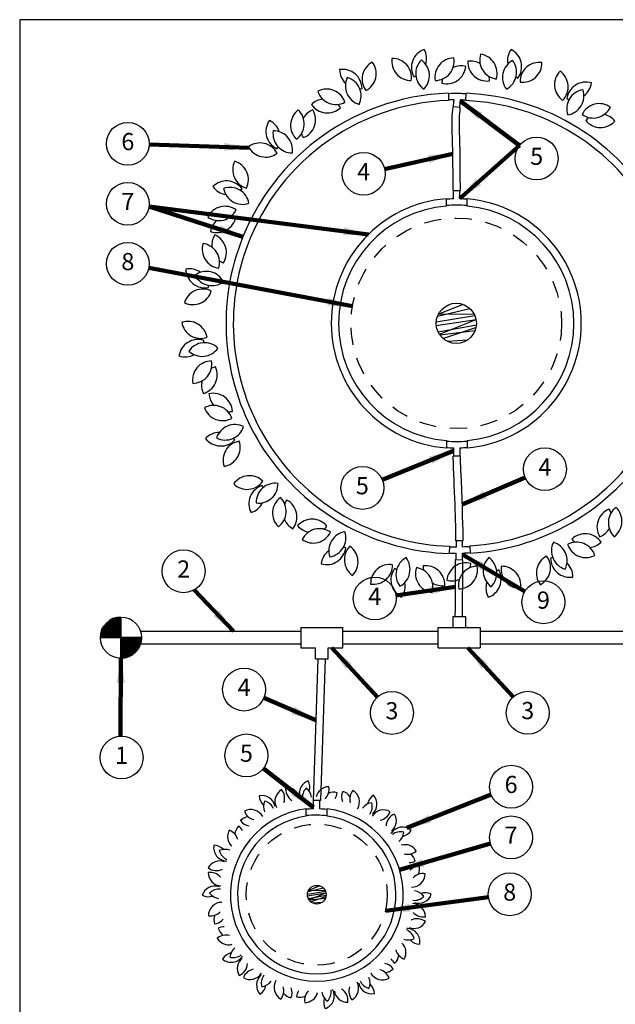
# Model space of a CAD drawing. Extents: x 87.2 to 104.9, y -0.4 to 10.3.
# Drawn here: x 87.2 to 91.5, y 3.2 to 10.3 of the extents above; entities that cross this region are included whole.
import ezdxf
from ezdxf.enums import TextEntityAlignment as Align

# ---------------------------------------------------------------- set-up
doc = ezdxf.new("R2010")
doc.units = 0
doc.header["$MEASUREMENT"] = 0
doc.linetypes.add('HIDDEN2', pattern=[0.1875, 0.125, -0.0625])
for name, color, linetype in [('hidden', 7, 'HIDDEN2'), ('image', 7, 'Continuous'), ('text_bubbles', 6, 'Continuous'), ('title', 4, 'Continuous'), ('tree', 8, 'Continuous')]:
    doc.layers.add(name, color=color, linetype=linetype)
doc.styles.add('ARIAL', font='arial.ttf')
doc.styles.add('ROMANS', font='romans.shx')
doc.dimstyles.get("Standard").update_dxf_attribs({"dimtxt": 0.18, "dimasz": 0.18, "dimexe": 0.18, "dimexo": 0.0625, "dimgap": 0.09, "dimtad": 0, "dimtih": 1, "dimtoh": 1, "dimdec": 4, "dimzin": 0, "dimdsep": 46, "dimtxsty": 'Standard', "dimcen": 0.09, "dimadec": 0, "dimazin": 0, "dimtfac": 1, "dimtdec": 4, "dimtofl": 0, "dimtmove": 0, "dimatfit": 3, "dimfxl": 1, "dimtolj": 1, "dimtzin": 0, "dimarcsym": 0})

# ---------------------------------------------------------------- blocks, each defined once
blk = doc.blocks.new('WID_Val-cv')
for p, q in [((0, -0.5), (0, 0.5)), ((0, 0.5), (0, -0.5)), ((-0.5, 0), (0.5, 0)), ((0.5, 0), (-0.5, 0))]:
    blk.add_line(p, q)
at = {"const_width": 0.5}
for points in [[(0, 0.25, 0.414214), (-0.25, 0, 1)], [(0, -0.25, 0.414214), (0.25, 0, 1)]]:
    blk.add_lwpolyline(points, format="xyb", dxfattribs=at)
blk.add_circle((0, 0), 0.5)
for start, end in [(90, 180), (270, 0)]:
    blk.add_arc((0, 0), 0.5, start, end)

msp = doc.modelspace()

# ---------------------------------------------------------------- linework, layer by layer
at = {"layer": 'hidden'}
for centre, radius in [((90.3776, 8.1174), 0.7665), ((89.3623, 3.9587), 0.5132)]:
    msp.add_circle(centre, radius, dxfattribs=at)
at = {"layer": 'image'}
for p, q in [((90.3535, 5.9837), (90.3535, 5.903)), ((90.4453, 5.9837), (90.4453, 5.903)), ((89.2461, 5.903), (89.2461, 5.7567)), ((89.5521, 5.7567), (89.5521, 5.903)), ((90.2464, 5.7567), (90.2464, 5.903)), ((90.5524, 5.903), (90.5524, 5.7567)), ((89.3532, 5.676), (89.3532, 5.7567)), ((89.445, 5.676), (89.445, 5.7567))]:
    msp.add_line(p, q, dxfattribs=at)
at = {"layer": 'image', "flags": 128}
for points in [[(90.3201, 9.7923), (90.3219, 9.7392)], [(90.447, 9.7387), (90.4493, 9.7918)], [(90.3539, 9.6959), (90.4068, 9.6912)], [(90.3547, 9.0834), (90.4079, 9.0834)], [(90.3581, 9.0234), (90.3581, 9.0834)], [(90.4045, 9.0232), (90.4045, 9.0834)], [(90.3054, 8.9711), (90.3054, 9.0244)], [(90.4572, 8.9704), (90.4572, 9.0238)], [(90.3053, 7.2638), (90.3053, 7.2105)], [(90.457, 7.2644), (90.457, 7.2111)], [(90.3586, 7.2115), (90.3586, 7.1508)], [(90.4038, 7.2117), (90.4038, 7.1508)], [(90.4078, 7.1508), (90.3545, 7.1508)], [(90.4273, 6.5332), (90.3753, 6.5332)], [(90.3277, 6.4954), (90.3261, 6.4423)], [(90.4818, 6.4447), (90.4785, 6.4978)], [(90.373, 6.3982), (90.4258, 6.3968)], [(90.3535, 5.9837), (90.4453, 5.9837)], [(89.2461, 5.903), (89.5521, 5.903)], [(90.2464, 5.903), (90.5524, 5.903)], [(88.0801, 5.8757), (89.2461, 5.8757)], [(88.7962, 5.8757), (89.2461, 5.8757)], [(89.5521, 5.8757), (90.2464, 5.8757)], [(90.5524, 5.8757), (92.7814, 5.8757)], [(88.0801, 5.784), (89.2461, 5.784)], [(88.7962, 5.784), (89.2461, 5.784)], [(89.2461, 5.7567), (89.3532, 5.7567)], [(89.445, 5.7567), (89.5521, 5.7567)], [(89.5521, 5.784), (90.2464, 5.784)], [(90.2464, 5.7567), (90.5524, 5.7567)], [(90.5524, 5.784), (92.7814, 5.784)], [(89.3691, 5.6759), (89.3353, 4.6436)], [(89.3532, 5.676), (89.445, 5.676)], [(89.3886, 4.6436), (89.3353, 4.6436)], [(89.3393, 4.5829), (89.3393, 4.6436)], [(89.3845, 4.5827), (89.3845, 4.6436)], [(89.2861, 4.53), (89.2861, 4.5835)], [(89.4378, 4.5301), (89.4378, 4.5836)]]:
    msp.add_lwpolyline(points, dxfattribs=at)
at = {"layer": 'image'}
for points in [[(90.3544, 9.0833), (90.354, 9.2027), (90.3532, 9.2977), (90.3522, 9.3717), (90.3511, 9.4283), (90.3499, 9.471), (90.3488, 9.5034), (90.3479, 9.5289), (90.3472, 9.551), (90.3469, 9.5734), (90.3473, 9.599), (90.3488, 9.631), (90.3518, 9.6726), (90.3539, 9.6959)], [(90.3575, 9.6956), (90.3602, 9.7265), (90.3619, 9.7437)], [(90.4075, 9.0834), (90.4071, 9.2035), (90.4063, 9.2989), (90.4053, 9.3732), (90.4042, 9.43), (90.4031, 9.4726), (90.402, 9.5048), (90.401, 9.5299), (90.4003, 9.5515), (90.4, 9.573), (90.4004, 9.5978), (90.4019, 9.6289), (90.4048, 9.6696), (90.4068, 9.6912)], [(90.4032, 9.6915), (90.406, 9.7234), (90.408, 9.7435)], [(90.3753, 6.5332), (90.3753, 6.5513), (90.3751, 6.5811), (90.3746, 6.6126), (90.3739, 6.6462), (90.3729, 6.6823), (90.3716, 6.7206), (90.3702, 6.7607), (90.3686, 6.8024), (90.3669, 6.8452), (90.3651, 6.8889), (90.3632, 6.9329), (90.3614, 6.9771), (90.3597, 7.0209), (90.358, 7.0631), (90.3565, 7.1025), (90.3551, 7.1377), (90.3546, 7.1507)], [(90.4273, 6.5332), (90.4272, 6.5613), (90.4266, 6.6097), (90.4255, 6.6606), (90.424, 6.7151), (90.4221, 6.7736), (90.4198, 6.8361), (90.4173, 6.9026), (90.4146, 6.9734), (90.4117, 7.0484), (90.4086, 7.1278), (90.4077, 7.1509)], [(90.3786, 6.491), (90.3787, 6.4953), (90.3789, 6.5229), (90.3789, 6.5332)], [(90.4236, 6.4917), (90.4238, 6.5143), (90.4237, 6.5332)], [(90.3694, 5.9838), (90.3715, 6.0394), (90.3724, 6.3799), (90.373, 6.3982)], [(90.3766, 6.3981), (90.3769, 6.4077), (90.3776, 6.4412), (90.3777, 6.4451)], [(90.4222, 6.3969), (90.4226, 6.4133), (90.4231, 6.4457)], [(90.4225, 5.9835), (90.4249, 6.3627), (90.4258, 6.3968)], [(89.4222, 5.6762), (89.3886, 4.6436)]]:
    msp.add_lwpolyline(points, dxfattribs=at)
for centre, radius, start, end in [((90.3776, 8.1174), 1.6759, 91.96918, 162.65997), ((90.3776, 8.1174), 1.6723, 88.80149, 91.96918), ((90.3776, 8.1174), 1.6723, 87.55054, 88.8013), ((90.3776, 8.1174), 1.6759, 329.88272, 87.55054), ((90.3776, 8.1174), 1.6228, 91.96918, 162.03522), ((90.3776, 8.1174), 1.6264, 90.55318, 91.96918), ((90.3776, 8.1174), 1.6264, 87.55073, 88.92992), ((90.3776, 8.1174), 1.6228, 330.30481, 87.55073), ((90.3776, 8.1174), 0.9098, 94.55306, 265.43897), ((90.3776, 8.1174), 0.8567, 94.83597, 265.15556), ((90.3776, 8.1174), 0.9062, 91.23619, 94.57922), ((90.3776, 8.1174), 0.8603, 84.69777, 94.82409), ((90.3776, 8.1174), 0.9062, 84.96703, 88.30353), ((90.3776, 8.1174), 0.9098, 275.00499, 84.98703), ((90.3776, 8.1174), 0.8567, 275.31614, 84.67539), ((90.3776, 8.1174), 1.6759, 162.65997, 268.23775), ((90.3776, 8.1174), 1.6228, 162.03522, 268.23775), ((90.3776, 8.1174), 1.6228, 273.56313, 330.30481), ((90.3776, 8.1174), 0.8603, 265.17591, 275.30223), ((90.3776, 8.1174), 1.6759, 273.56332, 329.88272), ((90.3776, 8.1174), 0.9062, 265.42078, 268.79298), ((90.3776, 8.1174), 0.9062, 271.65133, 275.03297), ((90.3776, 8.1174), 1.6264, 268.23775, 270.03321), ((90.3776, 8.1174), 1.6264, 271.6194, 273.56313), ((90.3776, 8.1174), 1.6723, 268.23775, 270.00297), ((90.3776, 8.1174), 1.6723, 271.55682, 273.56332), ((89.3623, 3.9587), 0.6294, 96.95652, 83.11175), ((89.3623, 3.9587), 0.5763, 97.60106, 82.4736), ((89.3584, 3.677), 0.9062, 91.20702, 94.57922), ((89.3584, 3.677), 0.8603, 84.69777, 94.82409), ((89.3584, 3.677), 0.9062, 84.96703, 88.34867)]:
    msp.add_arc(centre, radius, start, end, dxfattribs=at)
at = {"layer": 'text_bubbles'}
for centre in [(87.9871, 9.4242), (90.9626, 9.3173), (89.7035, 9.2058), (87.9871, 8.9876), (87.9871, 8.5508), (91.023, 7.0557), (89.694, 6.9193), (88.3933, 6.3131), (89.7842, 6.1143), (91.0119, 6.0869), (88.8332, 5.4518), (89.9091, 5.2814), (90.8976, 5.2829), (87.9416, 4.9571), (88.8502, 4.9724), (90.7765, 4.7449), (90.7765, 4.3757), (90.7663, 3.9616)]:
    msp.add_circle(centre, 0.1561, dxfattribs=at)
at = {"layer": 'title'}
msp.add_lwpolyline([(87.2001, -0.4404), (104.9376, -0.4404), (104.9376, 10.3276), (87.2001, 10.3276)], close=True, dxfattribs=at)
at = {"layer": 'tree'}
for points in [[(90.4274, 8.255), (90.2474, 8.1841)], [(90.2317, 8.1274), (90.5126, 8.1739)], [(90.2411, 8.1699), (90.4771, 8.2247)], [(90.2489, 8.1869), (90.5077, 8.1844)], [(90.2322, 8.1015), (90.5215, 8.1442)], [(90.2449, 8.0559), (90.5236, 8.1075)], [(90.255, 8.0376), (90.5212, 8.146)], [(90.2569, 8.0348), (90.5142, 8.0649)], [(90.2805, 8.008), (90.521, 8.0881)], [(90.4572, 7.9946), (90.3159, 7.9848)], [(89.3854, 4.0226), (89.3018, 3.9897)], [(89.2944, 3.9633), (89.425, 3.9849)], [(89.2947, 3.9513), (89.4292, 3.9711)], [(89.2988, 3.9831), (89.4085, 4.0086)], [(89.3006, 3.9301), (89.4302, 3.9541)], [(89.3025, 3.991), (89.4228, 3.9898)], [(89.3053, 3.9216), (89.429, 3.9719)], [(89.3171, 3.9078), (89.4289, 3.9451)], [(89.3062, 3.9203), (89.4258, 3.9343)], [(89.3993, 3.9016), (89.3336, 3.897)]]:
    msp.add_lwpolyline(points, dxfattribs=at)
for centre, radius in [((90.3776, 8.1174), 0.1463), ((89.3623, 3.9587), 0.068)]:
    msp.add_circle(centre, radius, dxfattribs=at)
for centre, radius, start, end in [((90.1911, 9.9795), 0.14, 109.31339, 208.63571), ((90.022, 10.0445), 0.14, 342.54813, 28.63571), ((90.8896, 10.0281), 0.14, 144.02044, 190.10803), ((90.7135, 9.9852), 0.14, 324.02044, 63.34276), ((90.048, 10.0255), 0.14, 171.49517, 270.81749), ((89.9116, 9.9062), 0.14, 351.49517, 90.81749), ((90.2227, 9.9357), 0.14, 135.18653, 234.50885), ((90.0421, 9.9204), 0.14, 315.18653, 54.50885), ((90.3624, 9.9098), 0.14, 90.88907, 190.21139), ((90.2224, 10.025), 0.14, 270.88907, 10.21139), ((90.6883, 10.0343), 0.14, 162.44476, 261.76708), ((90.5347, 9.938), 0.14, 342.44476, 81.76708), ((89.5515, 9.8259), 0.14, 0.02044, 99.34276), ((89.6688, 9.9641), 0.14, 180.02044, 226.10803), ((89.832, 9.8957), 0.14, 117.83866, 217.16098), ((89.655, 9.9349), 0.14, 297.83866, 37.16098), ((90.3073, 10.0008), 0.14, 255.22457, 354.54689), ((90.411, 9.8522), 0.14, 75.22457, 113.47185), ((90.601, 10.0212), 0.14, 178.10927, 277.43159), ((90.4792, 9.887), 0.14, 59.18431, 97.43159), ((90.8538, 9.9076), 0.14, 118.1473, 217.46962), ((90.6766, 9.9459), 0.14, 298.1473, 37.46962), ((90.9814, 9.8768), 0.14, 81.83866, 181.16098), ((90.8613, 10.0125), 0.14, 261.83866, 1.16098), ((89.7106, 9.8455), 0.14, 154.1473, 253.46962), ((89.5448, 9.7724), 0.14, 334.1473, 73.46962), ((90.022, 10.0445), 0.14, 289.31339, 296.18383), ((90.411, 9.8522), 0.14, 161.51332, 174.54689), ((90.4792, 9.887), 0.14, 358.10927, 11.14283), ((90.8896, 10.0281), 0.14, 236.47232, 243.34276), ((91.2325, 9.8548), 0.14, 135.49517, 234.81749), ((91.052, 9.8386), 0.14, 315.49517, 54.81749), ((89.4346, 9.6826), 0.14, 18.44476, 117.76708), ((89.6688, 9.9641), 0.14, 272.47232, 279.34276), ((91.3212, 9.7335), 0.14, 73.31339, 172.63571), ((91.2226, 9.8855), 0.14, 306.54813, 352.63571), ((89.4197, 9.6088), 0.14, 95.18431, 133.43159), ((89.5022, 9.8508), 0.14, 198.44476, 297.76708), ((91.3211, 9.6796), 0.14, 99.18653, 198.50885), ((91.2226, 9.8855), 0.14, 253.31339, 260.18383), ((91.166, 9.7733), 0.14, 279.18653, 18.50885), ((89.4393, 9.7889), 0.14, 214.10927, 313.43159), ((89.4197, 9.6088), 0.14, 34.10927, 47.14283), ((91.4188, 9.5765), 0.14, 54.88907, 154.21139), ((91.3733, 9.7519), 0.14, 234.88907, 334.21139), ((89.3118, 9.5585), 0.14, 126.88907, 226.21139), ((89.1309, 9.5694), 0.14, 306.88907, 46.21139), ((89.3849, 9.5404), 0.14, 111.22457, 149.47185), ((89.2137, 9.5998), 0.14, 291.22457, 30.54689), ((91.4243, 9.5013), 0.14, 125.51332, 138.54689), ((91.4243, 9.5013), 0.14, 39.22457, 77.47185), ((89.1322, 9.5142), 0.14, 145.31339, 244.63571), ((88.9572, 9.4674), 0.14, 18.54813, 64.63571), ((91.4278, 9.6825), 0.14, 219.22457, 318.54689), ((89.1835, 9.4974), 0.14, 171.18653, 270.50885), ((89.0464, 9.3789), 0.14, 351.18653, 90.50885), ((89.3849, 9.5404), 0.14, 197.51332, 210.54689), ((88.9491, 9.2906), 0.14, 27.49517, 126.81749), ((88.9894, 9.4673), 0.14, 207.49517, 306.81749), ((88.9572, 9.4674), 0.14, 325.31339, 332.18383), ((88.891, 9.2353), 0.14, 153.83866, 253.16098), ((88.7248, 9.163), 0.14, 333.83866, 73.16098), ((88.7051, 9.014), 0.14, 36.02044, 135.34276), ((88.7187, 9.1947), 0.14, 216.02044, 262.10803), ((88.7311, 8.9668), 0.14, 10.1473, 109.46962), ((88.8222, 9.1234), 0.14, 190.1473, 289.46962), ((88.7187, 9.1947), 0.14, 308.47232, 315.34276), ((88.6947, 8.8294), 0.14, 54.44476, 153.76708), ((88.6506, 9.0052), 0.14, 234.44476, 333.76708), ((88.636, 8.9181), 0.14, 250.10927, 349.43159), ((88.726, 8.7608), 0.14, 70.10927, 83.14283), ((88.726, 8.7608), 0.14, 131.18431, 169.43159), ((88.7381, 8.6852), 0.14, 147.22457, 185.47185), ((88.5647, 8.6325), 0.14, 327.22457, 66.54689), ((88.6683, 8.6568), 0.14, 162.88907, 262.21139), ((88.5155, 8.5593), 0.14, 342.88907, 82.21139), ((88.7381, 8.6852), 0.14, 233.51332, 246.54689), ((88.4349, 8.3746), 0.14, 54.54813, 100.63571), ((88.5491, 8.5154), 0.14, 181.31339, 280.63571), ((88.5592, 8.3555), 0.14, 27.18653, 126.50885), ((88.6004, 8.5319), 0.14, 207.18653, 306.50885), ((88.4349, 8.3746), 0.14, 1.31339, 8.18383), ((88.5324, 8.2269), 0.14, 63.49517, 162.81749), ((88.4611, 8.3935), 0.14, 243.49517, 342.81749), ((88.4258, 7.9918), 0.14, 9.83866, 109.16098), ((88.5178, 8.148), 0.14, 189.83866, 289.16098), ((88.4975, 7.8597), 0.14, 72.02044, 171.34276), ((88.5463, 7.8367), 0.14, 46.1473, 145.46962), ((88.4023, 8.0139), 0.14, 344.47232, 351.34276), ((88.4023, 8.0139), 0.14, 252.02044, 298.10803), ((88.528, 8.017), 0.14, 226.1473, 325.46962), ((88.5976, 7.7042), 0.14, 90.44476, 189.76708), ((88.4586, 7.8205), 0.14, 270.44476, 9.76708), ((88.498, 7.7415), 0.14, 286.10927, 25.43159), ((88.6633, 7.6671), 0.14, 106.10927, 119.14283), ((88.6633, 7.6671), 0.14, 167.18431, 205.43159), ((88.6081, 7.4685), 0.14, 3.22457, 102.54689), ((88.7175, 7.613), 0.14, 183.22457, 221.47185), ((88.6114, 7.3803), 0.14, 18.88907, 118.21139), ((88.6777, 7.549), 0.14, 198.88907, 298.21139), ((88.7175, 7.613), 0.14, 269.51332, 282.54689), ((88.6548, 7.1836), 0.14, 90.54813, 136.63571), ((88.7666, 7.2411), 0.14, 63.18653, 162.50885), ((88.6962, 7.4081), 0.14, 243.18653, 342.50885), ((88.6643, 7.3646), 0.14, 217.31339, 316.63571), ((88.8204, 7.1213), 0.14, 99.49517, 198.81749), ((88.6648, 7.2143), 0.14, 279.49517, 18.81749), ((88.6548, 7.1836), 0.14, 37.31339, 44.18383), ((88.8724, 6.8685), 0.14, 45.83866, 145.16098), ((88.855, 7.0489), 0.14, 225.83866, 325.16098), ((89.061, 6.8139), 0.14, 82.1473, 181.46962), ((88.9402, 6.949), 0.14, 262.1473, 1.46962), ((89.0081, 6.8038), 0.14, 108.02044, 207.34276), ((88.8404, 6.8726), 0.14, 20.47232, 27.34276), ((88.8404, 6.8726), 0.14, 288.02044, 334.10803), ((89.1804, 6.7369), 0.14, 126.44476, 225.76708), ((88.9996, 6.7492), 0.14, 306.44476, 45.76708), ((89.2553, 6.7454), 0.14, 142.10927, 155.14283), ((89.0779, 6.7085), 0.14, 322.10927, 61.43159), ((91.5416, 6.635), 0.14, 111.22457, 210.54689), ((91.6244, 6.6654), 0.14, 126.88907, 226.21139), ((91.3704, 6.6944), 0.14, 17.51332, 30.54689), ((91.4435, 6.6763), 0.14, 306.88907, 46.21139), ((89.2553, 6.7454), 0.14, 203.18431, 241.43159), ((89.3275, 6.5523), 0.14, 39.22457, 138.54689), ((89.331, 6.7335), 0.14, 219.22457, 257.47185), ((89.382, 6.4829), 0.14, 54.88907, 154.21139), ((89.3364, 6.6584), 0.14, 234.88907, 334.21139), ((89.331, 6.7335), 0.14, 305.51332, 318.54689), ((89.5893, 6.4615), 0.14, 99.18653, 198.50885), ((89.4342, 6.5553), 0.14, 279.18653, 18.50885), ((91.3704, 6.6944), 0.14, 291.22457, 329.47185), ((91.2105, 6.4624), 0.14, 154.1473, 253.46962), ((91.0447, 6.3893), 0.14, 334.1473, 73.46962), ((91.2531, 6.384), 0.14, 18.44476, 117.76708), ((91.316, 6.4459), 0.14, 34.10927, 133.43159), ((91.3356, 6.6261), 0.14, 214.10927, 227.14283), ((91.3356, 6.6261), 0.14, 275.18431, 313.43159), ((89.4341, 6.5013), 0.14, 253.31339, 352.63571), ((89.5327, 6.3493), 0.14, 126.54813, 172.63571), ((89.5327, 6.3493), 0.14, 73.31339, 80.18383), ((89.7033, 6.3963), 0.14, 135.49517, 234.81749), ((89.5228, 6.38), 0.14, 315.49517, 54.81749), ((91.3207, 6.5522), 0.14, 198.44476, 297.76708), ((90.0787, 6.289), 0.14, 118.1473, 217.46962), ((89.9015, 6.3272), 0.14, 298.1473, 37.46962), ((90.7132, 6.3144), 0.14, 135.18653, 234.50885), ((90.5326, 6.2991), 0.14, 315.18653, 54.50885), ((91.1003, 6.2999), 0.14, 117.83866, 217.16098), ((90.9233, 6.3391), 0.14, 297.83866, 37.16098), ((91.0865, 6.2707), 0.14, 92.47232, 99.34276), ((91.2038, 6.4089), 0.14, 180.02044, 279.34276), ((89.894, 6.2223), 0.14, 81.83866, 181.16098), ((89.7739, 6.358), 0.14, 261.83866, 1.16098), ((90.0418, 6.2496), 0.14, 144.02044, 243.34276), ((89.8657, 6.2067), 0.14, 56.47232, 63.34276), ((90.2205, 6.2968), 0.14, 162.44476, 261.76708), ((90.067, 6.2005), 0.14, 342.44476, 81.76708), ((90.2761, 6.3478), 0.14, 178.10927, 191.14283), ((90.1543, 6.2136), 0.14, 358.10927, 97.43159), ((90.448, 6.234), 0.14, 75.22457, 174.54689), ((90.5329, 6.2099), 0.14, 90.88907, 190.21139), ((90.3929, 6.325), 0.14, 270.88907, 10.21139), ((90.3443, 6.3826), 0.14, 341.51332, 354.54689), ((90.5642, 6.2553), 0.14, 289.31339, 28.63571), ((90.7333, 6.1903), 0.14, 109.31339, 116.18383), ((90.8437, 6.3286), 0.14, 171.49517, 270.81749), ((90.7073, 6.2093), 0.14, 351.49517, 90.81749), ((91.0865, 6.2707), 0.14, 0.02044, 46.10803), ((90.3443, 6.3826), 0.14, 255.22457, 293.47185), ((89.8657, 6.2067), 0.14, 324.02044, 10.10803), ((90.2761, 6.3478), 0.14, 239.18431, 277.43159), ((90.7333, 6.1903), 0.14, 162.54813, 208.63571), ((89.2323, 4.7276), 0.0969, 171.41164, 238.1787), ((89.1379, 4.6446), 0.0974, 9.02997, 90.81749), ((89.3324, 4.6956), 0.0974, 109.31339, 208.63571), ((89.3544, 4.6652), 0.0974, 135.18653, 186.91628), ((89.2287, 4.6545), 0.0974, 8.67802, 54.50885), ((89.2147, 4.7409), 0.0974, 342.54813, 28.63571), ((89.4516, 4.6471), 0.0974, 90.88907, 165.49638), ((89.3542, 4.7273), 0.0974, 314.06029, 10.21139), ((88.9617, 4.5835), 0.0974, 11.51359, 101.36294), ((89.0398, 4.6825), 0.0974, 182.04062, 228.12821), ((89.155, 4.6389), 0.0974, 119.85884, 207.32008), ((89.031, 4.6618), 0.0974, 341.08264, 39.18116), ((89.4854, 4.607), 0.0974, 75.22457, 113.47185), ((89.4133, 4.7105), 0.0974, 328.04194, 354.54689), ((89.6399, 4.6706), 0.0974, 156.12945, 200.21631), ((89.5263, 4.6157), 0.0974, 37.20449, 75.45177), ((89.6996, 4.6563), 0.0974, 140.46495, 196.61604), ((89.5753, 4.634), 0.0976, 329.30823, 59.74419), ((89.8279, 4.5998), 0.0974, 122.04062, 168.12821), ((89.7031, 4.618), 0.0974, 311.51359, 41.36294), ((89.0718, 4.601), 0.0974, 156.16748, 203.62557), ((88.9583, 4.5461), 0.0974, 23.76005, 75.48981), ((89.7734, 4.5314), 0.0974, 96.16748, 143.62557), ((89.669, 4.6022), 0.0974, 323.76005, 15.48981), ((88.8753, 4.4292), 0.0974, 97.20449, 135.45177), ((88.884, 4.4808), 0.0976, 29.30823, 119.74419), ((88.9268, 4.5996), 0.0974, 200.46495, 256.61604), ((89.8477, 4.4783), 0.0974, 59.85884, 147.32008), ((89.8056, 4.5972), 0.0974, 281.08264, 339.18116), ((89.9632, 4.4557), 0.0969, 111.41164, 178.1787), ((89.8442, 4.496), 0.0974, 309.02997, 30.81749), ((88.8624, 4.3895), 0.0974, 135.22457, 173.47185), ((88.7367, 4.3787), 0.0974, 28.04194, 54.54689), ((88.8846, 4.555), 0.0974, 216.12945, 260.21631), ((89.9856, 4.353), 0.0974, 49.31339, 148.63571), ((88.8107, 4.3802), 0.0974, 150.88907, 225.49638), ((88.6926, 4.336), 0.0974, 14.06029, 70.21139), ((89.9702, 4.3188), 0.0974, 75.18653, 126.91628), ((89.8981, 4.4223), 0.0974, 308.67802, 354.50885), ((89.9659, 4.4776), 0.0974, 282.54813, 328.63571), ((88.7091, 4.3013), 0.0974, 169.31339, 268.63571), ((88.6111, 4.2219), 0.0974, 42.54813, 88.63571), ((90.0032, 4.2256), 0.0974, 30.88907, 105.49638), ((88.6929, 4.1909), 0.0974, 68.67802, 114.50885), ((88.7465, 4.3051), 0.0974, 195.18653, 246.91628), ((90.0239, 4.35), 0.0974, 254.06029, 310.21139), ((89.9853, 4.1762), 0.0974, 15.22457, 53.47185), ((88.656, 4.1073), 0.0974, 69.02997, 150.81749), ((90.0389, 4.2904), 0.0974, 268.04194, 294.54689), ((90.1176, 4.0742), 0.0974, 96.12945, 140.21631), ((90.0133, 4.1451), 0.0974, 337.20449, 15.45177), ((88.6314, 4.2306), 0.0969, 231.41164, 298.1787), ((88.5877, 4.0233), 0.0974, 41.08264, 99.18116), ((88.6696, 4.1193), 0.0974, 179.85884, 267.32008), ((90.0536, 4.1119), 0.0976, 269.30823, 359.74419), ((90.1351, 4.0154), 0.0974, 80.46495, 136.61604), ((88.6209, 3.9241), 0.0974, 71.51359, 161.36294), ((88.5743, 4.0413), 0.0974, 242.04062, 288.12821), ((88.6516, 3.9025), 0.0974, 83.76005, 135.48981), ((88.6608, 4.0283), 0.0974, 216.16748, 263.62557), ((90.073, 4.0148), 0.0974, 263.76005, 315.48981), ((90.1037, 3.9932), 0.0974, 251.51359, 341.36294), ((90.0638, 3.889), 0.0974, 36.16748, 83.62557), ((90.1503, 3.876), 0.0974, 62.04062, 108.12821), ((88.671, 3.8055), 0.0976, 89.30823, 179.74419), ((90.055, 3.7981), 0.0974, 359.85884, 87.32008), ((88.5895, 3.902), 0.0974, 260.46495, 316.61604), ((88.7113, 3.7722), 0.0974, 157.20449, 195.45177), ((90.1369, 3.894), 0.0974, 221.08264, 279.18116), ((88.607, 3.8431), 0.0974, 276.12945, 320.21631), ((90.0686, 3.8101), 0.0974, 249.02997, 330.81749), ((90.0932, 3.6868), 0.0969, 51.41164, 118.1787), ((88.7007, 3.5674), 0.0974, 74.06029, 130.21139), ((88.6857, 3.6269), 0.0974, 88.04194, 114.54689), ((88.7393, 3.7411), 0.0974, 195.22457, 233.47185), ((89.9781, 3.6123), 0.0974, 15.18653, 66.91628), ((90.0155, 3.6161), 0.0974, 349.31339, 88.63571), ((88.7214, 3.6918), 0.0974, 210.88907, 285.49638), ((89.9139, 3.5371), 0.0974, 330.88907, 45.49638), ((90.0317, 3.7264), 0.0974, 248.67802, 294.50885), ((90.1135, 3.6954), 0.0974, 222.54813, 268.63571), ((88.7587, 3.4398), 0.0974, 102.54813, 148.63571), ((88.739, 3.5643), 0.0974, 229.31339, 328.63571), ((88.8265, 3.4951), 0.0974, 128.67802, 174.50885), ((88.7544, 3.5986), 0.0974, 255.18653, 306.91628), ((89.8622, 3.5279), 0.0974, 315.22457, 353.47185), ((90.032, 3.5814), 0.0974, 194.06029, 250.21139), ((88.8805, 3.4213), 0.0974, 129.02997, 210.81749), ((88.7614, 3.4617), 0.0969, 291.41164, 358.1787), ((89.84, 3.3623), 0.0974, 36.12945, 80.21631), ((89.9879, 3.5386), 0.0974, 208.04194, 234.54689), ((88.919, 3.3202), 0.0974, 101.08264, 159.18116), ((88.8769, 3.4391), 0.0974, 239.85884, 327.32008), ((89.0215, 3.2993), 0.0974, 131.51359, 221.36294), ((89.0556, 3.3151), 0.0974, 143.76005, 195.48981), ((89.8406, 3.4366), 0.0976, 209.30823, 299.74419), ((89.7978, 3.3178), 0.0974, 20.46495, 76.61604), ((89.8493, 3.4881), 0.0974, 277.20449, 315.45177), ((88.8967, 3.3175), 0.0974, 302.04062, 348.12821), ((88.9512, 3.3859), 0.0974, 276.16748, 323.62557), ((89.1493, 3.2834), 0.0976, 149.30823, 239.74419), ((89.5696, 3.2785), 0.0974, 299.85884, 27.32008), ((89.7629, 3.3339), 0.0974, 191.51359, 281.36294), ((89.7663, 3.3713), 0.0974, 203.76005, 255.48981), ((89.6528, 3.3163), 0.0974, 336.16748, 23.62557), ((89.6848, 3.2349), 0.0974, 2.04062, 48.12821), ((89.025, 3.2611), 0.0974, 320.46495, 16.61604), ((89.1983, 3.3017), 0.0974, 217.20449, 255.45177), ((89.0847, 3.2468), 0.0974, 336.12945, 20.21631), ((89.3113, 3.2069), 0.0974, 148.04194, 174.54689), ((89.3704, 3.1901), 0.0974, 134.06029, 190.21139), ((89.273, 3.2702), 0.0974, 270.88907, 345.49638), ((89.4959, 3.2628), 0.0974, 188.67802, 234.50885), ((89.3922, 3.2217), 0.0974, 289.31339, 28.63571), ((89.3702, 3.2522), 0.0974, 315.18653, 6.91628), ((89.5867, 3.2727), 0.0974, 189.02997, 270.81749), ((89.4923, 3.1898), 0.0969, 351.41164, 58.1787), ((89.6936, 3.2555), 0.0974, 161.08264, 219.18116), ((89.2392, 3.3103), 0.0974, 255.22457, 293.47185), ((89.5099, 3.1765), 0.0974, 162.54813, 208.63571)]:
    msp.add_arc(centre, radius, start, end, dxfattribs=at)

# ---------------------------------------------------------------- block references
at = {"layer": 'image', "color": 0, "xscale": 0.3, "yscale": 0.3, "zscale": 0.3}
msp.add_blockref('WID_Val-cv', (87.9373, 5.8299), dxfattribs=at)

# ---------------------------------------------------------------- texts
at = {"layer": 'text_bubbles', "style": 'ROMANS'}
for s, p in [('6', (87.9871, 9.4242)), ('5', (90.9626, 9.3173)), ('4', (89.7035, 9.2058)), ('7', (87.9871, 8.9876)), ('8', (87.9871, 8.5508)), ('4', (91.023, 7.0557)), ('5', (89.694, 6.9193)), ('2', (88.3933, 6.3131)), ('4', (89.7842, 6.1143)), ('9', (91.0119, 6.0869)), ('4', (88.8332, 5.4518)), ('3', (89.9091, 5.2814)), ('3', (90.8976, 5.2829)), ('1', (87.9416, 4.9571)), ('5', (88.8502, 4.9724)), ('6', (90.7765, 4.7449)), ('7', (90.7765, 4.3757)), ('8', (90.7663, 3.9616))]:
    msp.add_text(s, height=0.1249, dxfattribs=at).set_placement(p, align=Align.MIDDLE)

# ---------------------------------------------------------------- leaders
at = {"layer": 'text_bubbles'}
for points, override in [([(90.4072, 9.7354), (90.8379, 9.4112)], {"dimtxt": 0.125, "dimexe": 0.125, "dimtxsty": 'ARIAL', "dimclrd": 256, "dimclre": 256, "dimclrt": 256, "dimlwd": 65535, "dimlwe": 65535}), ([(88.8691, 9.3958), (88.1431, 9.4192)], {"dimtxt": 0.125, "dimexe": 0.125, "dimtxsty": 'ARIAL', "dimclrd": 256, "dimclre": 256, "dimclrt": 256, "dimlwd": 65535, "dimlwe": 65535}), ([(90.4045, 9.0273), (90.8379, 9.4112)], {"dimtxt": 0.125, "dimexe": 0.125, "dimtxsty": 'ARIAL', "dimclrd": 256, "dimclre": 256, "dimclrt": 256, "dimlwd": 65535, "dimlwe": 65535}), ([(90.3525, 9.3524), (89.8557, 9.2402)], {"dimtxt": 0.125, "dimexe": 0.125, "dimclrd": 256, "dimclre": 256, "dimclrt": 256, "dimlwd": 65535, "dimlwe": 65535}), ([(89.7382, 8.7647), (88.1419, 8.9678)], {"dimtxt": 0.125, "dimexe": 0.125, "dimtxsty": 'ARIAL', "dimclrd": 256, "dimclre": 256, "dimclrt": 256, "dimlwd": 65535, "dimlwe": 65535}), ([(88.8249, 8.748), (88.1419, 8.9678)], {"dimtxt": 0.125, "dimexe": 0.125, "dimtxsty": 'ARIAL', "dimclrd": 256, "dimclre": 256, "dimclrt": 256, "dimlwd": 65535, "dimlwe": 65535}), ([(89.6213, 8.2414), (88.1404, 8.5218)], {"dimtxt": 0.125, "dimexe": 0.125, "dimtxsty": 'ARIAL', "dimclrd": 256, "dimclre": 256, "dimclrt": 256, "dimlwd": 65535, "dimlwe": 65535}), ([(90.3586, 7.1896), (89.8385, 6.9781)], {"dimtxt": 0.125, "dimexe": 0.125, "dimclrd": 256, "dimclre": 256, "dimclrt": 256, "dimlwd": 65535, "dimlwe": 65535}), ([(90.4212, 6.799), (90.8795, 6.9945)], {"dimtxt": 0.125, "dimexe": 0.125, "dimtxsty": 'ARIAL', "dimclrd": 256, "dimclre": 256, "dimclrt": 256, "dimlwd": 65535, "dimlwe": 65535}), ([(90.4229, 6.4344), (90.8775, 6.1663)], {"dimtxt": 0.125, "dimexe": 0.125, "dimtxsty": 'ARIAL', "dimclrd": 256, "dimclre": 256, "dimclrt": 256, "dimlwd": 65535, "dimlwe": 65535}), ([(88.7551, 5.8761), (88.4697, 6.177)], {"dimtxt": 0.125, "dimexe": 0.125, "dimtxsty": 'ARIAL', "dimclrd": 256, "dimclre": 256, "dimclrt": 256, "dimlwd": 65535, "dimlwe": 65535}), ([(90.3719, 6.1985), (89.9387, 6.1364)], {"dimtxt": 0.125, "dimexe": 0.125, "dimtxsty": 'ARIAL', "dimclrd": 256, "dimclre": 256, "dimclrt": 256, "dimlwd": 65535, "dimlwe": 65535}), ([(89.4721, 5.7552), (89.8032, 5.3961)], {"dimtxt": 0.125, "dimexe": 0.125, "dimtxsty": 'ARIAL', "dimclrd": 256, "dimclre": 256, "dimclrt": 256, "dimlwd": 65535, "dimlwe": 65535}), ([(90.4606, 5.7567), (90.7918, 5.3977)], {"dimtxt": 0.125, "dimexe": 0.125, "dimtxsty": 'ARIAL', "dimclrd": 256, "dimclre": 256, "dimclrt": 256, "dimlwd": 65535, "dimlwe": 65535}), ([(87.9373, 5.6799), (87.9345, 5.113)], {"dimtxt": 0.125, "dimexe": 0.125, "dimclrd": 256, "dimclre": 256, "dimclrt": 256, "dimlwd": 65535, "dimlwe": 65535}), ([(89.3545, 5.229), (88.9767, 5.3904)], {"dimtxt": 0.125, "dimexe": 0.125, "dimtxsty": 'ARIAL', "dimclrd": 256, "dimclre": 256, "dimclrt": 256, "dimlwd": 65535, "dimlwe": 65535}), ([(89.3393, 4.593), (88.9735, 4.8767)], {"dimtxt": 0.125, "dimexe": 0.125, "dimtxsty": 'ARIAL', "dimclrd": 256, "dimclre": 256, "dimclrt": 256, "dimlwd": 65535, "dimlwe": 65535}), ([(90.0183, 4.4448), (90.6314, 4.6874)], {"dimtxt": 0.125, "dimexe": 0.125, "dimtxsty": 'ARIAL', "dimclrd": 256, "dimclre": 256, "dimclrt": 256, "dimlwd": 65535, "dimlwe": 65535}), ([(89.9652, 4.1396), (90.6267, 4.3321)], {"dimtxt": 0.125, "dimexe": 0.125, "dimclrd": 256, "dimclre": 256, "dimclrt": 256, "dimlwd": 65535, "dimlwe": 65535}), ([(89.8617, 3.8404), (90.6116, 3.9408)], {"dimtxt": 0.125, "dimexe": 0.125, "dimtxsty": 'ARIAL', "dimclrd": 256, "dimclre": 256, "dimclrt": 256, "dimlwd": 65535, "dimlwe": 65535})]:
    msp.add_leader(points, dimstyle='Standard', override=override, dxfattribs=at)

doc.saveas('drawing.dxf')
